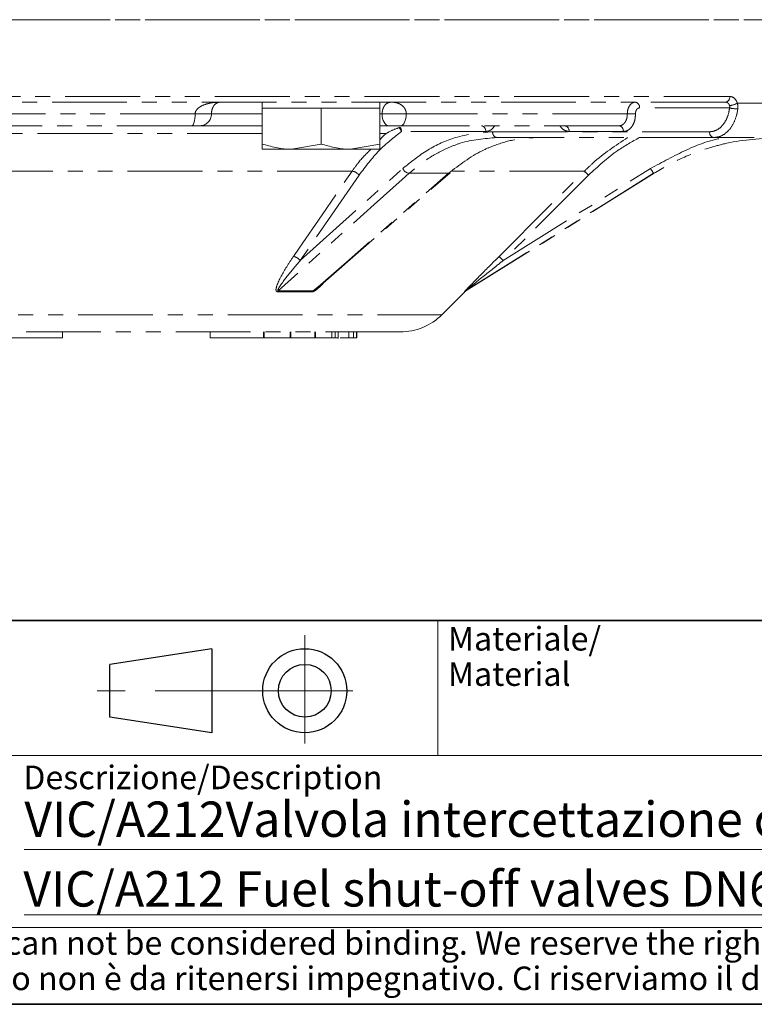
# Model space of a CAD drawing. Units: millimetres. Extents: x 6 to 436, y 7 to 388.
# Drawn here: x 297 to 360, y 7 to 91 of the extents above; entities that cross this region are included whole.
import ezdxf

# ---------------------------------------------------------------- set-up
doc = ezdxf.new("R2010")
doc.units = ezdxf.units.MM
doc.linetypes.add('CENTERX2', pattern=[20.319999999999997, 12.7, -2.54, 2.54, -2.54])
doc.linetypes.add('PHANTOM', pattern=[12.699999999999998, 6.35, -1.27, 1.27, -1.27, 1.27, -1.27])
doc.styles.add('SLDTEXTSTYLE0', font='ISOCP3', dxfattribs={"width": 0.96})

# ---------------------------------------------------------------- blocks, each defined once
blk = doc.blocks.new('SW_NOTE_0_5')
at = {"color": 0, "linetype": 'Continuous', "lineweight": 0, "char_height": 2, "attachment_point": 1, "style": 'SLDTEXTSTYLE0'}
for s, insert in [('Materiale/', (0, 2.5781354795)), ('Material', (0, -0.4218645465))]:
    blk.add_mtext(s, dxfattribs=dict(at, insert=insert))
blk = doc.blocks.new('SW_NOTE_0_7')
at = {"color": 0, "linetype": 'Continuous', "lineweight": 0, "char_height": 2, "attachment_point": 1, "style": 'SLDTEXTSTYLE0'}
for s, insert in [('This drawing is covered by COPYRIGHT. This document can not be considered binding. We reserve the right to change our products.', (0, 2.5781354795)), ('Il COPYRIGHT del disegno è riservato. Questo documento non è da ritenersi impegnativo. Ci riserviamo il diritto di modificare i nostri prodotti.', (0, -0.4218645465))]:
    blk.add_mtext(s, dxfattribs=dict(at, insert=insert))

msp = doc.modelspace()

# ---------------------------------------------------------------- linework, layer by layer
at = {"color": 7, "linetype": 'PHANTOM', "lineweight": 18}
for p, q in [((180.8864362419, 90.6739819905), (390.8864362419, 90.6739819905)), ((285.8864362419, 90.6739819905), (390.8864362419, 90.6739819905)), ((288.4113968633, 84.1608935164), (357.4930845605, 84.1608935164)), ((357.1516627971, 83.6739819905), (289.3730609348, 83.6739819905)), ((317.8153874651, 83.6739819905), (317.8153874651, 83.1739819905)), ((327.8153874651, 83.1739819905), (327.8153874651, 83.6739819905)), ((358.1411466882, 83.5954511456), (361.7552228843, 83.5954511456)), ((317.8153874651, 83.1739819905), (317.8153874651, 80.1205639779)), ((317.8153874651, 83.1739819905), (320.3153874651, 83.1739819905)), ((320.3153874651, 83.1739819905), (322.8153874651, 83.1739819905)), ((322.8153874651, 83.1739819905), (322.8153874651, 80.1205639779)), ((322.8153874651, 83.1739819905), (325.3153874651, 83.1739819905)), ((325.3153874651, 83.1739819905), (327.8153874651, 83.1739819905)), ((327.8153874651, 83.1739819905), (327.8153874651, 80.1205639779)), ((357.4834264279, 83.1870704647), (349.8426199381, 83.1870704647)), ((358.1756238146, 83.1053943285), (358.0875573849, 82.6226317734)), ((312.1303665351, 82.6739819905), (289.3417443754, 82.6739819905)), ((313.5198792932, 82.6739819905), (312.1303665351, 82.6739819905)), ((330.0488137288, 82.6739819905), (328.0020273307, 82.6739819905)), ((348.8048919378, 82.6739819905), (330.0488137288, 82.6739819905)), ((311.8466483698, 81.6739819905), (289.3211428343, 81.6739819905)), ((311.8466483698, 81.6739819905), (312.5414047488, 81.6739819905)), ((317.8153874651, 81.6739819905), (312.5414047488, 81.6739819905)), ((328.5479894218, 81.6739819905), (327.8153874651, 81.6739819905)), ((328.5479894218, 81.6739819905), (329.5713826209, 81.6739819905)), ((348.1124022477, 81.6739819905), (329.5713826209, 81.6739819905)), ((336.7885309769, 81.1870704647), (329.6441489025, 81.1870704647)), ((337.3798516298, 81.1608935164), (355.7856183343, 81.1608935164)), ((348.4658344844, 81.1870704647), (343.8661505874, 81.1870704647)), ((356.1390505709, 80.6739819905), (337.7332838665, 80.6739819905)), ((359.5817608725, 80.6739819905), (356.1390505709, 80.6739819905)), ((317.8153874651, 79.6739819905), (320.3153874651, 79.6739819905)), ((322.8153874651, 80.1205639779), (320.3153874651, 79.6739819905)), ((320.3153874651, 79.6739819905), (325.3153874651, 79.6739819905)), ((327.8153874651, 80.1205639779), (325.3153874651, 79.6739819905)), ((325.3153874651, 79.6739819905), (327.8153874651, 79.6739819905)), ((325.4548720106, 77.8161176143), (289.2041979736, 77.8161176143)), ((321.0556416898, 70.2326284546), (329.7534838637, 78.0458794876)), ((338.2712293348, 70.2326284546), (350.7764328793, 78.0458794876)), ((326.0439425728, 77.4756526978), (321.0556416898, 70.2326284546)), ((322.5476747355, 67.928123064), (333.7625669558, 77.6810241395)), ((333.6282900954, 77.6349439137), (330.2873591361, 77.6349439137)), ((335.1112258559, 67.654026552), (351.0840325413, 77.6349439137)), ((345.5154173616, 77.4756526978), (338.2712293348, 70.2326284546)), ((322.0834535795, 67.5835558945), (319.115063644, 67.5835558945)), ((319.1749756689, 67.654026552), (322.1487176838, 67.654026552)), ((333.0775242875, 65.6384480846), (335.0226320974, 67.5835558945)), ((329.5419903816, 64.1739819905), (242.230882108, 64.1739819905)), ((300.8864362419, 63.6739819905), (290.8864362419, 63.6739819905)), ((300.8864362419, 63.6739819905), (300.8864362419, 64.1739819905)), ((313.4040159282, 63.6739819905), (313.4040159282, 64.1739819905)), ((313.4040159282, 63.6739819905), (317.9382707359, 63.6739819905)), ((317.9382707359, 63.6739819905), (317.9382707359, 64.1739819905)), ((317.9382707359, 63.6739819905), (317.9823412487, 63.6739819905)), ((317.9823412487, 63.6739819905), (317.9823412487, 64.1739819905)), ((317.9823412487, 63.6739819905), (320.2008909282, 63.6739819905)), ((320.2008909282, 63.6739819905), (320.2008909282, 64.1739819905)), ((320.2008909282, 63.6739819905), (320.2459630436, 63.6739819905)), ((320.2459630436, 63.6739819905), (320.2459630436, 64.1739819905)), ((320.2459630436, 63.6739819905), (322.2846313877, 63.6739819905)), ((322.2846313877, 63.6739819905), (322.2846313877, 64.1739819905)), ((322.2846313877, 63.6739819905), (322.3347115159, 63.6739819905)), ((322.3347115159, 63.6739819905), (322.3347115159, 64.1739819905)), ((322.3347115159, 63.6739819905), (323.7394118409, 63.6739819905)), ((323.7394118409, 63.6739819905), (323.7394118409, 64.1739819905)), ((323.7394118409, 63.6739819905), (324.0148525461, 63.6739819905)), ((324.0148525461, 63.6739819905), (324.0148525461, 64.1739819905)), ((324.279277658, 63.6114819905), (324.279277658, 64.1739819905)), ((324.4421686836, 63.6739819905), (325.1880862282, 63.6739819905)), ((325.1880862282, 63.6739819905), (325.1880862282, 64.1739819905)), ((325.1880862282, 63.6739819905), (325.5757064205, 63.6739819905)), ((325.5757064205, 63.6739819905), (325.5757064205, 64.1739819905)), ((325.5757064205, 63.6739819905), (325.8400209925, 63.6739819905)), ((325.8400209925, 63.6739819905), (325.8400209925, 64.1739819905)), ((325.8400209925, 63.6739819905), (325.8490354156, 63.6739819905)), ((325.8490354156, 63.6739819905), (325.8490354156, 64.1739819905))]:
    msp.add_line(p, q, dxfattribs=at)
at = {"color": 8, "linetype": 'PHANTOM', "lineweight": 18}
for p, q in [((317.8153874651, 82.6739819905), (313.5198792932, 82.6739819905)), ((328.0020273307, 82.6739819905), (327.8153874651, 82.6739819905)), ((317.8153874651, 81.0073153239), (289.2920601204, 81.0073153239)), ((328.3384214784, 81.0073153239), (327.8153874651, 81.0073153239)), ((345.1624164795, 77.8161176143), (333.9855722548, 77.8161176143)), ((351.0840325413, 77.6349439137), (351.0412185175, 77.6349439137)), ((335.0226320974, 67.5835558945), (334.9777804255, 67.5835558945)), ((335.0662933153, 67.654026552), (335.1112258559, 67.654026552)), ((238.6953481962, 65.6384480846), (333.0775242875, 65.6384480846))]:
    msp.add_line(p, q, dxfattribs=at)
at = {"color": 7, "linetype": 'Continuous', "lineweight": 35}
for p, q in [((221.2162842212, 39.6951229249), (413.0639869005, 39.6951229249)), ((6.2733619838, 7.1062131717), (413.0639869005, 7.1062131717))]:
    msp.add_line(p, q, dxfattribs=at)
at = {"color": 7, "linetype": 'Continuous', "lineweight": 18}
for p, q in [((332.717081705, 28.2235015288), (332.717081705, 39.6951229249)), ((362.1851830498, 28.2235015288), (277.1851830498, 28.2235015288)), ((297.6276510643, 20.2312968127), (411.1276510643, 20.2312968127)), ((297.6276510643, 14.6951229249), (411.1276510643, 14.6951229249)), ((221.2162842212, 13.6242861781), (413.0639869005, 13.6242861781))]:
    msp.add_line(p, q, dxfattribs=at)
at = {"color": 7, "linetype": 'CENTERX2', "lineweight": 18}
for q in [(321.4372588698, 38.428509842), (303.834448683, 33.7188752272), (325.5255047294, 33.7188752272), (321.4372588698, 29.2555036284)]:
    msp.add_line((321.4372588698, 33.7188752272), q, dxfattribs=at)
at = {"color": 7, "linetype": 'Continuous', "lineweight": 25}
for p, q in [((313.5592146688, 37.2889487303), (304.9014077565, 35.9608728696)), ((313.5592146688, 37.2889487303), (313.5592146688, 30.1488017241)), ((304.9014077565, 31.4768775848), (304.9014077565, 35.9608728696)), ((313.5592146688, 30.1488017241), (304.9014077565, 31.4768775848))]:
    msp.add_line(p, q, dxfattribs=at)
at = {"color": 7, "linetype": 'PHANTOM', "lineweight": 18, "flags": 128}
for points in [[(311.8466483698, 81.6739819905), (311.901999038, 81.6931967101), (311.9552226111, 81.750102458), (312.004273737, 81.8425123782), (312.0472674084, 81.9668752094), (312.0825514027, 82.1184117575), (312.1087697757, 82.2912985582), (312.1249149701, 82.4788916685), (312.1303665351, 82.6739819905)], [(328.5479894218, 81.6739819905), (328.4414775016, 81.6931967101), (328.3390587748, 81.750102458), (328.2446691356, 81.8425123782), (328.1619359249, 81.9668752094), (328.0940385336, 82.1184117575), (328.0435862203, 82.2912985582), (328.0125178392, 82.4788916685), (328.0020273307, 82.6739819905)], [(330.0488137288, 82.6739819905), (330.039640024, 82.4788916685), (330.0124714497, 82.2912985582), (329.9683520791, 82.1184117575), (329.9089773949, 81.9668752094), (329.8366291328, 81.8425123782), (329.754087596, 81.750102458), (329.6645248095, 81.6931967101), (329.5713826209, 81.6739819905)], [(320.4676552998, 70.5730933711), (320.9544188282, 71.2800029523), (322.9014660686, 74.1076908107), (325.4548720106, 77.8161176143)], [(337.9183125486, 70.5730933711), (338.6253700278, 71.2800029523), (341.4535514453, 74.1076908107), (345.1624164795, 77.8161176143)], [(330.2873591361, 77.6349439137), (329.6975054559, 77.1051016043), (327.3380667961, 74.9857539739), (319.1749756689, 67.654026552)], [(322.1487176838, 67.654026552), (322.7580831799, 68.1838141278), (325.1955536359, 70.3030066424), (333.6282900954, 77.6349439137)], [(351.0412185175, 77.6349439137), (350.1932346991, 77.1051016043), (346.8012855989, 74.9857539739), (335.0662933153, 67.654026552)]]:
    msp.add_lwpolyline(points, dxfattribs=at)
at = {"color": 7, "linetype": 'Continuous', "lineweight": 25}
for radius in [3.570073503097982, 2.241997642408753]:
    msp.add_circle((321.4372588698, 33.7188752272), radius, dxfattribs=at)
at = {"color": 7, "linetype": 'PHANTOM', "lineweight": 18}
for centre, radius, start, end in [((349.4039001364, 83.2403468153), 0.4419427948270651, 353.0761351418, 78.8730642355), ((357.0574764953, 84.1031833329), 0.4394142142562316, 282.3771110192, 7.5467065329), ((357.4289929733, 84.7293240024), 1.338966231460613, 272.1044050409, 302.1317765478), ((358.1504752661, 85.8662539584), 2.760974166003476, 256.0190609876, 270.5218902914), ((312.5305236364, 82.6633350991), 0.9894129430787804, 270.6301255592, 0.6165612901), ((349.5939795461, 59.2427911769), 23.44447402263665, 90.2335283096, 91.9288097556), ((328.9344939814, 80.9232709117), 0.7570999347084864, 20.3915771275, 50.0594284386), ((329.0389051598, 81.1882264942), 0.6052448466799304, 359.8905638712, 35.9119969311), ((336.3498111753, 81.2403468153), 0.4419427948269595, 353.0761351418, 78.8730642355), ((337.8185714315, 81.1076171657), 0.4419427948270651, 173.0761351418, 258.8730642355), ((343.4274307857, 81.2403468153), 0.4419427948270022, 353.0761351418, 78.8730642355), ((348.0271146827, 81.2403468153), 0.4419427948270123, 353.0761351418, 78.8730642355), ((356.2243381359, 81.1076171657), 0.4419427948270568, 173.0761351418, 258.8730642355), ((325.3654673896, 76.9815944081), 0.8392986166705627, 36.061702192, 83.8850788036), ((330.382497637, 78.3108102463), 0.6825295846280607, 202.8400644195, 261.987390753), ((340.330308043, 72.4528586017), 7.218990177086778, 44.0890202291, 47.9822562564), ((358.5974600426, 82.7945701638), 9.14978300432281, 211.2648552106, 214.3264225231), ((333.6335631796, 77.8355689832), 0.2006943545007824, 268.4944258005, 309.7939008027), ((320.3766625463, 69.7379862455), 0.8400497558867148, 36.0736634433, 83.7816185501), ((333.0528724524, 65.176564383), 7.266019023371054, 44.0950419594, 47.9625921086), ((319.4501778516, 67.359354941), 0.4031967258019439, 133.0432818998, 146.2163496016), ((322.4181875523, 67.3390093684), 0.414547748780543, 130.5441175815, 143.849264619), ((335.3312296377, 67.2304374556), 0.4996188322941788, 122.0241653281, 135.0268224999), ((335.376185488, 67.2300025039), 0.500000000000004, 122, 135), ((329.5419903816, 69.1739819905), 5.00000000000002, 270, 315)]:
    msp.add_arc(centre, radius, start, end, dxfattribs=at)
for points, knots in [([(312.1303665350861, 82.67398199053713), (312.1303691586701, 82.6751353327457), (312.1305139792517, 82.73879927025429), (312.1544893782099, 82.85419453733834), (312.2519769618494, 83.02965943286496), (312.3993242180364, 83.17889166366425), (312.6852793385722, 83.37299943104988), (313.0131980249323, 83.50029513086979), (313.5857376640498, 83.64009253774125), (313.9941606488594, 83.67376389356767), (314.3120284612613, 83.67397944939131), (314.315775743325, 83.67398199053713)], [0, 0, 0, 0, 0.0013195590934035, 0.0728390299390668, 0.1311623927405755, 0.2304418989155318, 0.3117896957097128, 0.5311972308757844, 0.6335554041249057, 0.9956800556461577, 0.9999999999999999, 0.9999999999999999, 0.9999999999999999, 0.9999999999999999]), ([(314.315775743325, 83.67398199053713), (314.3142281949317, 83.6739794368019), (314.1880038753343, 83.67377114380406), (314.0315725834073, 83.64309031362683), (313.8211471696562, 83.50127157357934), (313.7165199100456, 83.38426315996071), (313.6173715021719, 83.1979263713319), (313.5655353927797, 83.05663943321284), (313.5281161863882, 82.8561554190675), (313.5199312146365, 82.74264886206979), (313.5198801653187, 82.67513533225511), (313.5198792932371, 82.67398199053713)], [0, 0, 0, 0, 0.0045832553835625, 0.3738288862617611, 0.473988645686861, 0.6857621961506146, 0.7285228827515495, 0.8632128412098432, 0.918065193932257, 0.9986002978921346, 1, 1, 1, 1]), ([(328.0020273306785, 82.6739819905371), (328.0020282263668, 82.67513533225508), (328.0020806575554, 82.74264886207035), (328.0104935779389, 82.85615541906736), (328.0488716434274, 83.05663943321291), (328.101832065439, 83.19792637133186), (328.2022819560747, 83.38426315996078), (328.3070295792402, 83.50127157357939), (328.5120111624498, 83.64309031362669), (328.6572990713296, 83.67377114380464), (328.7667307397627, 83.67397943680187), (328.7680724051661, 83.67398199053711)], [0, 0, 0, 0, 0.0013997021078654, 0.0819348060677476, 0.1367871587901633, 0.2714771172484763, 0.3142378038493903, 0.52601135431313, 0.6261711137382023, 0.9954167446164538, 1, 1, 1, 1]), ([(328.7680724051661, 83.67398199053711), (328.7703942979189, 83.6739794493913), (328.9673517079596, 83.67376389356845), (329.2138809528315, 83.64009253774115), (329.5493948167333, 83.5002951308698), (329.7375230498056, 83.37299943104988), (329.8988989272597, 83.1788916636643), (329.9812700215742, 83.02965943286517), (330.0354524075917, 82.85419453733819), (330.048731971828, 82.73879927025482), (330.0488122740747, 82.6751353327457), (330.0488137288382, 82.6739819905371)], [0, 0, 0, 0, 0.0043199443538568, 0.366444595875121, 0.468802769124209, 0.6882103042902854, 0.7695581010843371, 0.8688376072594198, 0.9271609700608902, 0.9986804409066018, 1, 1, 1, 1]), ([(348.8048919377597, 82.67398199053711), (348.8114756740183, 82.78631290208118), (348.8246441609929, 83.01099203371984), (348.9412218372452, 83.31048980520555), (349.1148480715991, 83.53659018776237), (349.3088037330383, 83.65677791117675), (349.4377956445613, 83.66908048497595), (349.4891877013778, 83.67398199053711)], [0, 0, 0, 0, 0.2145182858732129, 0.4290696258767952, 0.6435322295647155, 0.8579785996259522, 1, 1, 1, 1]), ([(357.1516627970919, 83.67398199053711), (357.1937797444923, 83.66847742347423), (357.2779786478125, 83.65747286263695), (357.3863141574141, 83.57124827338775), (357.4492766543649, 83.47322629904056), (357.4724497755597, 83.40746656592398), (357.4781605356346, 83.39126080515227)], [0, 0, 0, 0, 0.3008324042626345, 0.6014148718166142, 0.9017730923110495, 1, 1, 1, 1]), ([(357.4930845604628, 84.16089351638318), (357.5753364222863, 84.14988145984846), (357.7397612488357, 84.12786790969245), (357.9545405992343, 83.95556148508342), (358.0815082658345, 83.75951568267458), (358.1293636534692, 83.62786612351954), (358.1411466882383, 83.59545114561351)], [0, 0, 0, 0, 0.3010512613474026, 0.6018137502560937, 0.901957905740212, 1, 1, 1, 1]), ([(358.1411466882383, 83.59545114561351), (358.151190469308, 83.55463876768496), (358.190060717592, 83.39669155117926), (358.1817713050076, 83.22943387425397), (358.1756238145583, 83.10539432850656)], [0, 0, 0, 0, 0.2583925113178103, 1, 1, 1, 1]), ([(349.8426199380543, 83.18707046469106), (349.8164410311513, 83.18462021153535), (349.7507414420713, 83.17847096221527), (349.6524080042487, 83.11838413189989), (349.5649318328844, 83.00532779578205), (349.5068984872145, 82.85556248161232), (349.5012487679983, 82.74323411822779), (349.4984239349545, 82.68707046469105)], [0, 0, 0, 0, 0.1420620208862015, 0.3565242976218095, 0.5709630727169959, 0.7854835536426531, 0.9999999999999999, 0.9999999999999999, 0.9999999999999999, 0.9999999999999999]), ([(355.785618334252, 81.16089351638318), (355.9006962041367, 81.17043296277134), (356.2133811919712, 81.19635316515972), (356.6958326592178, 81.4687587556351), (357.1451693822726, 82.01760058159904), (357.3972861869299, 82.6353748275518), (357.4615941080615, 83.04724271998967), (357.4834264279469, 83.18707046469106)], [0, 0, 0, 0, 0.1421316227014932, 0.3861943635198854, 0.6302985122698438, 0.8744876058775027, 1, 1, 1, 1]), ([(357.4781605356346, 83.39126080515227), (357.4829426304232, 83.37424964158397), (357.5014848303911, 83.30829018019443), (357.4911189290199, 83.23870752364184), (357.4834264279469, 83.18707046469106)], [0, 0, 0, 0, 0.2579033122756903, 0.9999999999999999, 0.9999999999999999, 0.9999999999999999, 0.9999999999999999]), ([(348.1124022476994, 81.67398199053713), (348.1657280672524, 81.67888065486765), (348.2995278867072, 81.6911718940551), (348.4988790933086, 81.8113220632176), (348.675133112078, 82.03745656118971), (348.7906890557984, 82.33704063091068), (348.8001573253939, 82.56166065095401), (348.8048919377597, 82.67398199053711)], [0, 0, 0, 0, 0.1421299935716137, 0.3566183818342758, 0.5710185779144453, 0.7854876516544436, 1, 1, 1, 1]), ([(349.4984239349545, 82.68707046469105), (349.4899492818226, 82.51857966953878), (349.4729998196863, 82.1815949802137), (349.2988994879641, 81.732298643582), (349.0364707443647, 81.39312830833116), (348.7414695306949, 81.21286838170698), (348.5443709341788, 81.19442104235453), (348.4658344843759, 81.18707046469106)], [0, 0, 0, 0, 0.214516133364984, 0.4290362122861766, 0.6434762475473481, 0.8579385633233662, 1, 1, 1, 1]), ([(358.087557384909, 82.62263177337634), (358.0863015491738, 82.61759162144266), (358.0067599193789, 82.29836046086706), (357.7688196208232, 81.70116848289659), (357.2275687844696, 81.0436610394807), (356.6504857238577, 80.71650544856502), (356.2766354239439, 80.68542153216612), (356.1390505709285, 80.67398199053711)], [0, 0, 0, 0, 0.0044594789991755, 0.282452726663713, 0.5603538258064417, 0.838200867381594, 1, 1, 1, 1]), ([(329.6441489025023, 81.18707046469054), (328.9968006769685, 80.68283507999864), (327.6842948429514, 79.66049214613157), (326.5956505983872, 78.21049086650929), (326.0439425728412, 77.47565269782915)], [0, 0, 0, 0, 0.4932155033190349, 1, 1, 1, 1]), ([(329.4205466172197, 81.5037475661859), (329.1483122742427, 81.40352514597227), (328.7858742478493, 81.27009445612846), (328.4324769146256, 81.06534071384759), (328.3426244421726, 81.00990824804424), (328.3384214783572, 81.00731532386976)], [0, 0, 0, 0, 0.7420569839657858, 0.9879343869657127, 1, 1, 1, 1]), ([(329.5291043667406, 81.54322798997127), (329.5055783995588, 81.5335769006842), (329.4744361490095, 81.52080137318596), (329.4311362320265, 81.50709874110105), (329.4205466172197, 81.50374756618591)], [0, 0, 0, 0, 0.7554356787544731, 1, 1, 1, 1]), ([(329.7534838637297, 78.04587948758997), (330.4451723920351, 78.59896496707348), (331.848621086108, 79.72118553619825), (334.421584955912, 80.88897247816656), (336.3133988227784, 81.06286619617534), (337.379851629841, 81.16089351638318)], [0, 0, 0, 0, 0.2977415469261604, 0.604123052652895, 1, 1, 1, 1]), ([(337.7332838665175, 80.67398199053711), (336.6899765816765, 80.5858877318301), (335.2900102844632, 80.46767807781947), (333.3611511618091, 79.72050152370235), (331.8763901917974, 78.94289725328373), (330.820064538807, 78.07342106489052), (330.2873591360922, 77.6349439136657)], [0, 0, 0, 0, 0.3957406334985064, 0.5310262445068854, 0.7634963682123862, 1, 1, 1, 1]), ([(333.6282900953816, 77.6349439136657), (334.5592639918679, 78.3424901855493), (335.8082614037706, 79.29173641653313), (337.7483050140438, 80.11226798639082), (339.3176672917897, 80.57511609608012), (340.5530128259971, 80.64083840939057), (341.1759941681725, 80.6739819905371)], [0, 0, 0, 0, 0.3957308496806479, 0.5309137118952724, 0.7634410800318906, 1, 1, 1, 1]), ([(361.6433151188439, 80.67398199053711), (360.1667154076534, 80.58588773183013), (358.1853338337129, 80.46767807781951), (355.4399590352855, 79.72050152370234), (353.3213123823741, 78.94289725328375), (351.8055952212337, 78.07342106489052), (351.0412185174765, 77.6349439136657)], [0, 0, 0, 0, 0.3957406334985054, 0.5310262445068851, 0.7634963682123875, 1, 1, 1, 1]), ([(320.3153874651085, 79.67398199053711), (320.2561226727635, 79.67442810680471), (319.4119017969821, 79.6807829871851), (318.5846063212966, 79.90867246908054), (317.8153874651085, 80.12056397792232)], [0, 0, 0, 0, 0.0702005767034218, 1, 1, 1, 1]), ([(317.8153874651085, 80.12056397792232), (317.8153874651085, 80.06498163174959), (317.8153874651085, 79.80155914182401), (317.8153874651085, 79.73024712078112), (317.8153874651085, 79.67398199053711)], [0, 0, 0, 0, 0.2110007622676924, 1, 1, 1, 1]), ([(325.3153874651085, 79.67398199053711), (325.2561226727635, 79.67442810680471), (324.411901796982, 79.68078298718521), (323.5846063212966, 79.90867246908064), (322.8153874651085, 80.12056397792232)], [0, 0, 0, 0, 0.070200576703424, 1, 1, 1, 1]), ([(327.8153874651085, 79.67398199053711), (327.8153874651085, 79.73024712078131), (327.8153874651085, 79.80155914182444), (327.8153874651085, 80.06498163174942), (327.8153874651085, 80.12056397792207)], [0, 0, 0, 0, 0.7889992377322267, 1, 1, 1, 1]), ([(319.1150636439981, 67.583555894531), (319.0937736954369, 67.58644561097765), (319.0513641962352, 67.59220191550725), (319.0068571861465, 67.64219376349389), (318.9770352006239, 67.79742706483216), (319.1715991595748, 68.48477137424581), (319.7223577885383, 69.45439906496092), (320.2757344427211, 70.28501945859672), (320.4676552997867, 70.57309337107158)], [0, 0, 0, 0, 0.021086780521667, 0.0420047892144002, 0.0834232668650067, 0.2105384815235256, 0.7262007168155402, 1, 1, 1, 1]), ([(319.1749756689182, 67.65402655201592), (319.1699391257881, 67.65447225244134), (319.1583185627321, 67.65550059465218), (319.1454772503466, 67.66855534420648), (319.1430502817943, 67.70818641181576), (319.1966207396705, 67.85003396155072), (319.575284819247, 68.44647393041546), (320.1304490961892, 69.13738370143031), (320.726522000524, 69.85102707252902), (320.9414554769908, 70.10023401563353), (321.0556416898, 70.23262845463223)], [0, 0, 0, 0, 0.0051840527562882, 0.0119609046093719, 0.0265080764383646, 0.0613812573683801, 0.1841865654309306, 0.7150731433087252, 0.8486288910037001, 1, 1, 1, 1]), ([(334.9777804254655, 67.583555894531), (334.9793017182101, 67.58644561097769), (334.9823321277597, 67.59220191550729), (335.0274352967313, 67.64219376349385), (335.1738110395285, 67.79742706483218), (335.8413475491146, 68.48477137424608), (336.8013025310261, 69.45439906496122), (337.6306723556693, 70.28501945859695), (337.9183125485949, 70.57309337107156)], [0, 0, 0, 0, 0.0210867805216664, 0.0420047892143997, 0.0834232668650157, 0.2105384815235682, 0.7262007168157647, 1, 1, 1, 1]), ([(335.0662933152848, 67.65402655201594), (335.0665062971825, 67.65447225244132), (335.0669976996201, 67.65550059465215), (335.0817740944432, 67.66855534420655), (335.1289521025288, 67.70818641181566), (335.3017816952729, 67.85003396155102), (336.0384991984388, 68.44647393041534), (336.9004333021618, 69.13738370143082), (337.793033029052, 69.85102707252939), (338.1053218339495, 70.10023401563372), (338.2712293348196, 70.23262845463222)], [0, 0, 0, 0, 0.0051840527562882, 0.0119609046093728, 0.0265080764383613, 0.0613812573683869, 0.1841865654309729, 0.7150731433089592, 0.848628891003945, 1, 1, 1, 1]), ([(324.0148525460526, 63.67398199053765), (324.096475559136, 63.67398199053764), (324.2421199570725, 63.67398199053765), (324.2651470972977, 63.67398199053764), (324.2752692127193, 63.67398199053765)], [0, 0, 0, 0, 0.5604267259140274, 1, 1, 1, 1])]:
    msp.add_open_spline(points, degree=3, knots=knots, dxfattribs=at)
at = {"color": 8, "linetype": 'PHANTOM', "lineweight": 18}
for points, knots in [([(337.5476551552803, 81.67398199053713), (337.4846440994565, 81.58180156651324), (337.339795061983, 81.36989834541689), (337.0636083463665, 81.21432660321815), (336.867000311659, 81.1948456265009), (336.78853097692, 81.18707046469055)], [0, 0, 0, 0, 0.3163095408203905, 0.7271284686861743, 0.9999999999999999, 0.9999999999999999, 0.9999999999999999, 0.9999999999999999]), ([(343.8661505873852, 81.18707046469105), (343.747350200492, 81.2049662883178), (343.5097517945305, 81.2407575788875), (343.2372684963608, 81.43413834416828), (343.1266168368902, 81.61934407876753), (343.0939732709639, 81.67398199053713)], [0, 0, 0, 0, 0.413490446236433, 0.8269726511444144, 1, 1, 1, 1]), ([(327.8153874651085, 80.48329323081236), (327.9388421335349, 80.62588553639857), (328.1049152621932, 80.8177029104447), (328.2907354386831, 80.96859316384408), (328.3384214783572, 81.00731532386978)], [0, 0, 0, 0, 0.7433753396702552, 0.9999999999999999, 0.9999999999999999, 0.9999999999999999, 0.9999999999999999]), ([(345.1624164794617, 77.81611761426848), (345.4010939916753, 78.04931837288936), (346.512713289753, 79.13543017791477), (347.812422858139, 79.99722470761826), (348.8330697591899, 80.67398199053711)], [0, 0, 0, 0, 0.2147115587381425, 1, 1, 1, 1]), ([(349.8434515086104, 80.67398199053711), (349.2127122769187, 80.32525697691257), (347.6325827479895, 79.45163018501874), (346.310041010976, 78.21728509560343), (345.5154173615696, 77.47565269782913)], [0, 0, 0, 0, 0.3991693213398044, 1, 1, 1, 1]), ([(350.7764328793203, 78.04587948758999), (351.7712920862299, 78.58530744920034), (353.78987964058, 79.67981666438621), (356.0201172938832, 80.54017568535181), (357.2189978517404, 80.66991211396993), (357.2566071488458, 80.6739819905371)], [0, 0, 0, 0, 0.4848850588642863, 0.9838406664136732, 1, 1, 1, 1]), ([(325.4548720105899, 77.81611761426848), (325.6179734973261, 78.05127523605881), (326.1025288883859, 78.74990095472941), (326.6744033006216, 79.3054385276103), (327.0537846179853, 79.67398199053711)], [0, 0, 0, 0, 0.3366002932697751, 0.9999999999999999, 0.9999999999999999, 0.9999999999999999, 0.9999999999999999]), ([(323.1056401246789, 68.4133511997425), (323.004989368768, 68.29765789986389), (322.8370966220253, 68.10467310088686), (322.553241811702, 67.85257908649693), (322.3443812828392, 67.688508668386), (322.1897193791269, 67.6068413444092), (322.1212874470983, 67.58554807912023), (322.0924737044547, 67.58403085929513), (322.0834535794528, 67.583555894531)], [0, 0, 0, 0, 0.3523313831447821, 0.5877142515672563, 0.824515988886102, 0.9121077213333314, 0.9724853744242008, 1, 1, 1, 1]), ([(322.1487176837601, 67.65402655201592), (322.1534173594083, 67.65436127988897), (322.1629552892185, 67.65504060569731), (322.1828286116665, 67.66165259196377), (322.2229442433285, 67.68025709787874), (322.3356481826208, 67.75340596604583), (322.4460180358301, 67.8428329978282), (322.5280240142918, 67.9158951351838), (322.5450301764499, 67.93104654949278)], [0, 0, 0, 0, 0.0380705239841906, 0.077263626850394, 0.1324176309547061, 0.3019175069890734, 0.8552336756592614, 1, 1, 1, 1])]:
    msp.add_open_spline(points, degree=3, knots=knots, dxfattribs=at)

# ---------------------------------------------------------------- block references
at = {"color": 7, "linetype": 'Continuous', "lineweight": 0}
for name, p in [('SW_NOTE_0_5', (333.5848337657, 36.5555217996)), ('SW_NOTE_0_7', (225.800196958, 10.7335051763))]:
    msp.add_blockref(name, p, dxfattribs=at)

# ---------------------------------------------------------------- texts
at = {"color": 7, "linetype": 'Continuous', "lineweight": 0, "attachment_point": 1, "style": 'SLDTEXTSTYLE0'}
for s, insert, char_height in [('Descrizione/Description', (297.5529351105, 27.3644853023), 2), ('VIC/A212Valvola intercettazione combustibile DN65', (297.6405040147, 24.3149055931), 3), ('VIC/A212 Fuel shut-off valves DN65', (297.5529351105, 18.4024772302), 3)]:
    msp.add_mtext(s, dxfattribs=dict(at, insert=insert, char_height=char_height))

doc.saveas('drawing.dxf')
